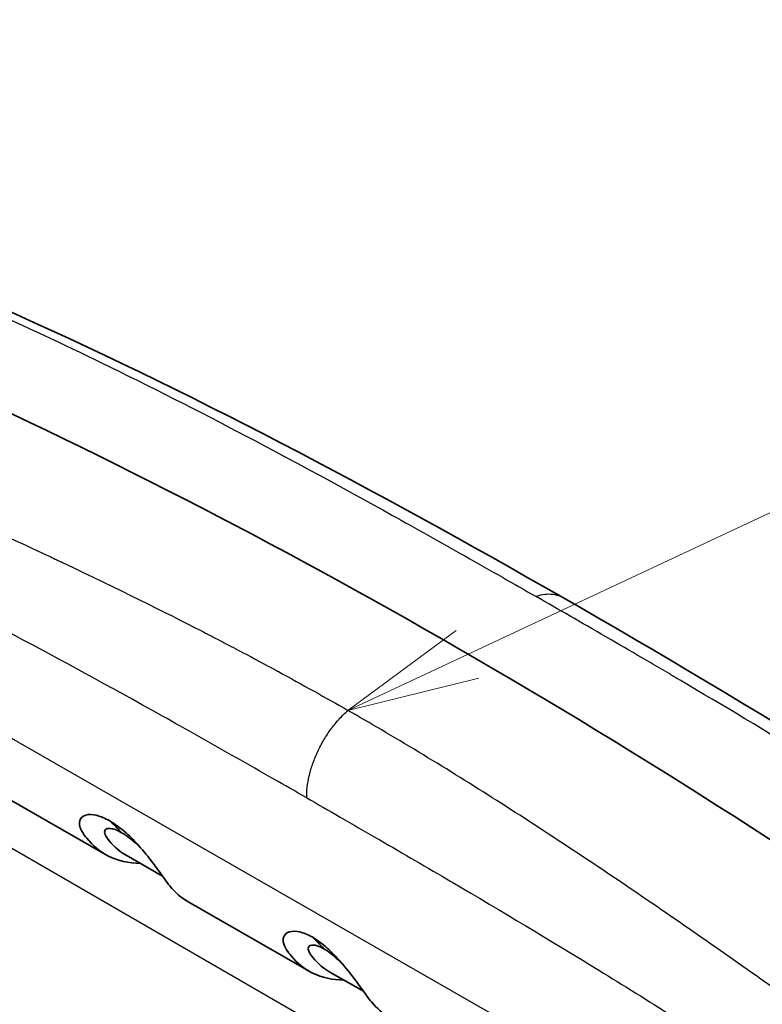
# Model space of a CAD drawing. Units: millimetres. Extents: x 43 to 3768, y 24 to 1850.
# Drawn here: x 329 to 371, y 518 to 574 of the extents above; entities that cross this region are included whole.
import ezdxf

# ---------------------------------------------------------------- set-up
doc = ezdxf.new("R2010")
doc.units = ezdxf.units.MM
doc.header["$LTSCALE"] = 3
doc.layers.add('Symbol (TK)', color=100, linetype='Continuous', lineweight=18, true_color=0x00ff3f)
doc.layers.add('Visible (ISO)', color=7, linetype='Continuous', lineweight=35)
doc.layers.add('Visible Narrow (ISO)', color=7, linetype='Continuous', lineweight=25)

# ---------------------------------------------------------------- blocks, each defined once
blk = doc.blocks.new('バルーン5')
at = {"layer": 'Symbol (TK)', "color": 100, "true_color": 0x00ff40}
for p, q in [((118.058, 179.315), (143.714, 191.33)), ((117.846, 179.768), (115.794, 178.255)), ((118.058, 179.315), (115.794, 178.255)), ((115.794, 178.255), (118.27, 178.862))]:
    blk.add_line(p, q, dxfattribs=at)

msp = doc.modelspace()

# ---------------------------------------------------------------- linework, layer by layer
at = {"layer": 'Visible (ISO)'}
for p, q in [((326.775, 530.5), (333.609, 526.584)), ((336.852, 525.353), (334.79, 526.534)), ((338.342, 523.872), (345.176, 519.955)), ((348.265, 518.813), (346.357, 519.906))]:
    msp.add_line(p, q, dxfattribs=at)
msp.add_ellipse((359.335, 222.063), major_axis=(-202.897, 335.399), ratio=0.565561, start_param=5.37538, end_param=5.600646, dxfattribs=at)
for points in [[(327.548, 557.702), (338.217, 552.956), (348.845, 547.333), (359.629, 541.148)], [(359.629, 541.148), (370.451, 534.952), (381.444, 528.181), (392.241, 520.62)], [(334.79, 526.534), (334.295, 526.818), (333.956, 527.175), (333.763, 527.434)], [(345.347, 521.9), (345.579, 521.693), (345.801, 521.47), (346.01, 521.232)], [(346.356, 519.906), (345.862, 520.19), (345.522, 520.547), (345.33, 520.806)]]:
    msp.add_open_spline(points, degree=3, dxfattribs=at)
for points, knots in [([(335.591, 526.075), (334.929, 526.081), (334.32, 526.22), (333.305, 526.731), (332.889, 527.072), (332.456, 527.614), (332.352, 527.751), (332.111, 528.191), (332.123, 528.38), (332.195, 528.655), (332.32, 528.763), (332.675, 528.872), (332.897, 528.851), (333.239, 528.771), (333.371, 528.721), (333.588, 528.629), (333.722, 528.561), (333.857, 528.486)], [-0.4117979, -0.4117979, -0.4117979, -0.4117979, -0.3370076, -0.3370076, -0.2706588, -0.2706588, -0.2541848, -0.2541848, -0.2209629, -0.2209629, -0.1697954, -0.1697954, -0.1125823, -0.1125823, -0.0670875, -0.0670875, 0, 0, 0, 0]), ([(333.857, 528.486), (333.995, 528.405), (334.134, 528.316), (334.368, 528.149), (334.513, 528.04), (334.921, 527.689), (335.2, 527.421), (335.776, 526.776), (336.046, 526.44), (336.47, 525.881), (336.716, 525.544), (337.075, 525.041), (337.168, 524.909), (337.574, 524.413), (337.936, 524.104), (338.342, 523.872)], [0, 0, 0, 0, 0.0676051, 0.0676051, 0.1128477, 0.1128477, 0.1694522, 0.1694522, 0.2196301, 0.2196301, 0.2522215, 0.2522215, 0.2679467, 0.2679467, 0.319671, 0.319671, 0.319671, 0.319671]), ([(333.763, 527.434), (333.643, 527.596), (333.61, 527.675), (333.557, 527.81), (333.552, 527.887), (333.593, 527.979), (333.618, 528.007), (333.725, 528.067), (333.836, 528.075), (334.013, 528.039), (334.054, 528.028), (334.163, 527.993), (334.301, 527.943), (334.52, 527.818)], [-0.8713223, -0.8713223, -0.8713223, -0.8713223, -0.7633145, -0.7633145, -0.5532727, -0.5532727, -0.4281945, -0.4281945, -0.177357, -0.177357, -0.1085404, -0.1085404, 0, 0, 0, 0]), ([(335.654, 526.909), (335.608, 526.956), (335.561, 527.002), (335.432, 527.125), (335.35, 527.201), (335.099, 527.421), (334.966, 527.522), (334.764, 527.669), (334.639, 527.75), (334.52, 527.818)], [-0.1230243, -0.1230243, -0.1230243, -0.1230243, -0.1124824, -0.1124824, -0.0946851, -0.0946851, -0.0587049, -0.0587049, 0, 0, 0, 0]), ([(347.158, 519.447), (346.507, 519.452), (345.908, 519.587), (344.91, 520.078), (344.501, 520.404), (344.002, 521.005), (343.762, 521.309), (343.696, 521.709), (343.699, 521.797), (343.77, 522.037), (343.898, 522.142), (344.247, 522.241), (344.452, 522.223), (344.74, 522.159), (344.856, 522.123), (345.097, 522.027), (345.221, 521.967), (345.347, 521.9)], [-1.280138, -1.280138, -1.280138, -1.280138, -0.884799, -0.884799, -0.537753, -0.537753, -0.381307, -0.381307, -0.332674, -0.332674, -0.231085, -0.231085, -0.12611, -0.12611, -0.062855, -0.062855, -0.000001, -0.000001, -0.000001, -0.000001]), ([(349.754, 517.332), (349.365, 517.555), (349.016, 517.848), (348.554, 518.397), (348.374, 518.666), (347.921, 519.288), (347.805, 519.444), (347.425, 519.942), (347.155, 520.277), (346.598, 520.893), (346.34, 521.141), (345.998, 521.439), (345.867, 521.544), (345.606, 521.736), (345.476, 521.821), (345.347, 521.9)], [-0.8341149, -0.8341149, -0.8341149, -0.8341149, -0.5377528, -0.5377528, -0.3813067, -0.3813067, -0.332674, -0.332674, -0.2310854, -0.2310854, -0.1261105, -0.1261105, -0.0628547, -0.0628547, -0.000001, -0.000001, -0.000001, -0.000001]), ([(345.33, 520.806), (345.216, 520.961), (345.181, 521.037), (345.128, 521.167), (345.119, 521.242), (345.151, 521.337), (345.173, 521.367), (345.274, 521.435), (345.383, 521.446), (345.604, 521.408), (345.69, 521.378), (345.826, 521.325), (345.917, 521.282), (346.01, 521.232)], [-0.1844684, -0.1844684, -0.1844684, -0.1844684, -0.1685044, -0.1685044, -0.1369681, -0.1369681, -0.1173353, -0.1173353, -0.0763547, -0.0763547, -0.0468647, -0.0468647, -0.0000315, -0.0000315, -0.0000315, -0.0000315]), ([(347.066, 520.369), (346.983, 520.453), (346.9, 520.533), (346.687, 520.73), (346.55, 520.848), (346.333, 521.016), (346.194, 521.121), (346.01, 521.232)], [-0.3313994, -0.3313994, -0.3313994, -0.3313994, -0.2400145, -0.2400145, -0.089139, -0.089139, -0.000001, -0.000001, -0.000001, -0.000001])]:
    msp.add_open_spline(points, degree=3, knots=knots, dxfattribs=at)
at = {"layer": 'Visible Narrow (ISO)'}
for p, q in [((309.862, 543.725), (380.485, 503.254)), ((388.231, 492.306), (316.496, 533.722))]:
    msp.add_line(p, q, dxfattribs=at)
msp.add_ellipse((321.815, 510.526), major_axis=(10.804, 18.854), ratio=0.577428, start_param=6.088676, end_param=6.161898, dxfattribs=at)
for points, knots in [([(326.816, 557.588), (329.014, 556.599), (331.2, 555.573), (333.38, 554.511), (336.127, 553.174), (338.866, 551.781), (341.61, 550.337), (344.354, 548.893), (347.105, 547.398), (349.876, 545.859), (351.262, 545.089), (352.653, 544.308), (354.051, 543.516), (354.751, 543.121), (355.452, 542.723), (356.155, 542.322), (356.792, 541.959), (357.43, 541.595), (358.069, 541.228)], [0.0014281, 0.0014281, 0.0014281, 0.0014281, 0.186904, 0.186904, 0.186904, 0.4205387, 0.4205387, 0.4205387, 0.6541733, 0.6541733, 0.6541733, 0.7709906, 0.7709906, 0.7709906, 0.8293993, 0.8293993, 0.8293993, 0.8822672, 0.8822672, 0.8822672, 0.8822672]), ([(314.948, 550.409), (316.944, 549.555), (319.204, 548.58), (321.732, 547.465), (321.975, 547.358), (322.22, 547.25), (322.468, 547.14), (322.562, 547.098), (322.657, 547.056), (322.752, 547.014), (322.811, 546.988), (322.87, 546.961), (322.93, 546.935), (322.936, 546.932), (322.937, 546.932), (322.939, 546.931), (322.941, 546.93), (322.943, 546.929), (322.946, 546.928), (322.955, 546.924), (322.964, 546.92), (322.973, 546.916), (323.56, 546.655), (324.537, 546.22), (325.905, 545.6), (327.097, 545.059), (328.585, 544.378), (330.371, 543.539), (330.496, 543.48), (330.623, 543.42), (330.751, 543.36), (330.82, 543.327), (330.89, 543.294), (330.96, 543.261), (331.008, 543.238), (331.057, 543.216), (331.105, 543.193), (331.117, 543.187), (331.129, 543.181), (331.138, 543.177), (331.152, 543.171), (331.165, 543.164), (331.178, 543.158), (334.372, 541.646), (336.99, 540.339), (339.024, 539.294), (339.125, 539.242), (339.225, 539.19), (339.323, 539.14), (339.332, 539.136), (339.339, 539.132), (339.35, 539.126), (339.361, 539.12), (339.372, 539.115), (339.383, 539.109), (339.405, 539.098), (339.426, 539.087), (339.448, 539.075), (339.492, 539.053), (339.536, 539.03), (339.579, 539.008), (339.666, 538.963), (339.753, 538.917), (339.84, 538.872), (340.014, 538.782), (340.188, 538.692), (340.361, 538.601), (340.707, 538.42), (341.052, 538.239), (341.395, 538.058), (342.043, 537.714), (342.685, 537.37), (343.322, 537.025), (343.358, 537.005), (343.395, 536.985), (343.432, 536.965), (344.114, 536.595), (344.79, 536.223), (345.458, 535.851), (346.107, 535.489), (346.748, 535.127), (347.383, 534.764)], [0.004586, 0.004586, 0.004586, 0.004586, 0.2169206, 0.2169206, 0.2169206, 0.2373057, 0.2373057, 0.2373057, 0.245063, 0.245063, 0.245063, 0.2499113, 0.2499113, 0.2499113, 0.2503962, 0.2503962, 0.2503962, 0.250881, 0.250881, 0.250881, 0.2528203, 0.2528203, 0.2528203, 0.3769375, 0.3769375, 0.3769375, 0.4849532, 0.4849532, 0.4849532, 0.4925191, 0.4925191, 0.4925191, 0.4966121, 0.4966121, 0.4966121, 0.4994235, 0.4994235, 0.4994235, 0.5000849, 0.5000849, 0.5000849, 0.5010546, 0.5010546, 0.5010546, 0.7375305, 0.7375305, 0.7375305, 0.7492889, 0.7492889, 0.7492889, 0.7502585, 0.7502585, 0.7502585, 0.7512282, 0.7512282, 0.7512282, 0.7531675, 0.7531675, 0.7531675, 0.7570462, 0.7570462, 0.7570462, 0.7648035, 0.7648035, 0.7648035, 0.7803182, 0.7803182, 0.7803182, 0.8113474, 0.8113474, 0.8113474, 0.8700193, 0.8700193, 0.8700193, 0.873406, 0.873406, 0.873406, 0.9364004, 0.9364004, 0.9364004, 0.9975232, 0.9975232, 0.9975232, 0.9975232]), ([(345.041, 529.796), (344.4, 530.164), (343.767, 530.526), (343.143, 530.881), (342.433, 531.286), (341.734, 531.684), (341.046, 532.075), (339.598, 532.896), (338.2, 533.684), (336.852, 534.437), (333.799, 536.141), (331.003, 537.666), (328.464, 539.016), (328.437, 539.03), (328.409, 539.045), (328.382, 539.06), (328.372, 539.065), (328.365, 539.069), (328.353, 539.075), (327.65, 539.448), (326.954, 539.815), (326.264, 540.175), (324.142, 541.284), (322.082, 542.331), (320.086, 543.314), (317.24, 544.716), (314.523, 545.989), (311.934, 547.137)], [0.0019867, 0.0019867, 0.0019867, 0.0019867, 0.0515907, 0.0515907, 0.0515907, 0.108059, 0.108059, 0.108059, 0.2269669, 0.2269669, 0.2269669, 0.4962641, 0.4962641, 0.4962641, 0.4991991, 0.4991991, 0.4991991, 0.5001646, 0.5001646, 0.5001646, 0.5580923, 0.5580923, 0.5580923, 0.736412, 0.736412, 0.736412, 0.9906188, 0.9906188, 0.9906188, 0.9906188]), ([(359.629, 541.148), (359.577, 541.178), (359.523, 541.205), (359.468, 541.228), (359.336, 541.284), (359.195, 541.322), (359.044, 541.341), (359.035, 541.342), (359.026, 541.344), (359.016, 541.345), (358.874, 541.36), (358.725, 541.359), (358.572, 541.341), (358.41, 541.322), (358.242, 541.285), (358.069, 541.228)], [0.003992278, 0.003992278, 0.003992278, 0.003992278, 0.004352546, 0.004352546, 0.004352546, 0.005215527, 0.005215527, 0.005215527, 0.005269315, 0.005269315, 0.005269315, 0.006078507, 0.006078507, 0.006078507, 0.006941488, 0.006941488, 0.006941488, 0.006941488]), ([(390.6, 521.037), (388.593, 522.427), (386.32, 523.965), (383.781, 525.629), (383.537, 525.789), (383.291, 525.95), (383.042, 526.112), (382.947, 526.174), (382.852, 526.236), (382.757, 526.298), (382.697, 526.336), (382.638, 526.375), (382.578, 526.414), (382.572, 526.418), (382.571, 526.418), (382.569, 526.42), (382.567, 526.421), (382.564, 526.423), (382.562, 526.424), (382.553, 526.43), (382.544, 526.436), (382.535, 526.442), (381.945, 526.825), (380.964, 527.46), (379.59, 528.334), (378.394, 529.094), (376.9, 530.035), (375.109, 531.141), (374.983, 531.218), (374.856, 531.297), (374.728, 531.376), (374.658, 531.418), (374.588, 531.462), (374.518, 531.505), (374.47, 531.534), (374.421, 531.564), (374.373, 531.594), (374.361, 531.601), (374.348, 531.609), (374.339, 531.615), (374.326, 531.623), (374.313, 531.631), (374.3, 531.639), (371.096, 533.608), (368.473, 535.167), (366.435, 536.369), (366.334, 536.429), (366.234, 536.488), (366.135, 536.546), (366.127, 536.551), (366.12, 536.555), (366.109, 536.562), (366.098, 536.568), (366.087, 536.575), (366.076, 536.581), (366.054, 536.594), (366.032, 536.607), (366.01, 536.62), (365.967, 536.646), (365.923, 536.671), (365.879, 536.697), (365.792, 536.748), (365.705, 536.8), (365.618, 536.851), (365.443, 536.953), (365.27, 537.055), (365.096, 537.157), (364.75, 537.361), (364.405, 537.563), (364.061, 537.763), (363.412, 538.143), (362.769, 538.517), (362.132, 538.887), (362.096, 538.908), (362.059, 538.929), (362.022, 538.951), (361.339, 539.347), (360.663, 539.737), (359.995, 540.122), (359.346, 540.496), (358.704, 540.865), (358.069, 541.228)], [0.0045871, 0.0045871, 0.0045871, 0.0045871, 0.2169206, 0.2169206, 0.2169206, 0.2373057, 0.2373057, 0.2373057, 0.245063, 0.245063, 0.245063, 0.2499113, 0.2499113, 0.2499113, 0.2503962, 0.2503962, 0.2503962, 0.250881, 0.250881, 0.250881, 0.2528203, 0.2528203, 0.2528203, 0.3769375, 0.3769375, 0.3769375, 0.4849532, 0.4849532, 0.4849532, 0.4925191, 0.4925191, 0.4925191, 0.4966121, 0.4966121, 0.4966121, 0.4994235, 0.4994235, 0.4994235, 0.5000849, 0.5000849, 0.5000849, 0.5010546, 0.5010546, 0.5010546, 0.7375305, 0.7375305, 0.7375305, 0.7492889, 0.7492889, 0.7492889, 0.7502585, 0.7502585, 0.7502585, 0.7512282, 0.7512282, 0.7512282, 0.7531675, 0.7531675, 0.7531675, 0.7570462, 0.7570462, 0.7570462, 0.7648035, 0.7648035, 0.7648035, 0.7803182, 0.7803182, 0.7803182, 0.8113474, 0.8113474, 0.8113474, 0.8700193, 0.8700193, 0.8700193, 0.873406, 0.873406, 0.873406, 0.9364004, 0.9364004, 0.9364004, 0.9975232, 0.9975232, 0.9975232, 0.9975232]), ([(345.041, 529.796), (345.033, 530.19), (345.08, 530.606), (345.182, 531.044), (345.184, 531.056), (345.187, 531.068), (345.19, 531.08), (345.243, 531.305), (345.312, 531.533), (345.392, 531.759), (345.472, 531.985), (345.564, 532.21), (345.669, 532.434), (345.775, 532.658), (345.893, 532.88), (346.02, 533.092), (346.146, 533.305), (346.282, 533.511), (346.428, 533.709), (346.437, 533.721), (346.446, 533.734), (346.455, 533.746), (346.593, 533.931), (346.738, 534.108), (346.888, 534.273), (347.047, 534.448), (347.212, 534.612), (347.383, 534.764)], [0.000037642, 0.000037642, 0.000037642, 0.000037642, 0.001718617, 0.001718617, 0.001718617, 0.001763604, 0.001763604, 0.001763604, 0.002626584, 0.002626584, 0.002626584, 0.003489565, 0.003489565, 0.003489565, 0.004352546, 0.004352546, 0.004352546, 0.005215527, 0.005215527, 0.005215527, 0.005269315, 0.005269315, 0.005269315, 0.006078507, 0.006078507, 0.006078507, 0.006941488, 0.006941488, 0.006941488, 0.006941488]), ([(378.732, 513.857), (376.521, 515.45), (374.324, 517.027), (372.133, 518.583), (369.373, 520.542), (366.623, 522.467), (363.87, 524.342), (361.117, 526.217), (358.359, 528.043), (355.583, 529.805), (354.195, 530.685), (352.802, 531.55), (351.403, 532.396), (350.703, 532.819), (350.002, 533.238), (349.298, 533.652), (348.661, 534.026), (348.022, 534.396), (347.383, 534.764)], [0.0014281, 0.0014281, 0.0014281, 0.0014281, 0.186904, 0.186904, 0.186904, 0.4205387, 0.4205387, 0.4205387, 0.6541733, 0.6541733, 0.6541733, 0.7709906, 0.7709906, 0.7709906, 0.8293993, 0.8293993, 0.8293993, 0.8822672, 0.8822672, 0.8822672, 0.8822672]), ([(345.041, 529.796), (345.674, 529.434), (346.307, 529.07), (346.94, 528.706), (347.639, 528.303), (348.338, 527.9), (349.037, 527.495), (349.087, 527.466), (349.136, 527.438), (349.186, 527.409), (350.535, 526.628), (351.884, 525.842), (353.233, 525.049), (353.266, 525.03), (353.299, 525.01), (353.332, 524.991), (356.097, 523.365), (358.863, 521.71), (361.63, 520.01), (364.43, 518.289), (367.231, 516.522), (370.03, 514.694), (372.762, 512.909), (375.493, 511.066), (378.218, 509.152)], [0.0706636, 0.0706636, 0.0706636, 0.0706636, 0.1235314, 0.1235314, 0.1235314, 0.1819401, 0.1819401, 0.1819401, 0.1860957, 0.1860957, 0.1860957, 0.2987574, 0.2987574, 0.2987574, 0.3015279, 0.3015279, 0.3015279, 0.5323921, 0.5323921, 0.5323921, 0.7660267, 0.7660267, 0.7660267, 0.9941207, 0.9941207, 0.9941207, 0.9941207])]:
    msp.add_open_spline(points, degree=3, knots=knots, dxfattribs=at)

# ---------------------------------------------------------------- block references
at = {"layer": 'Symbol (TK)', "xscale": 3, "yscale": 3, "zscale": 3}
msp.add_blockref('バルーン5', (0, 0), dxfattribs=at)

doc.saveas('drawing.dxf')
